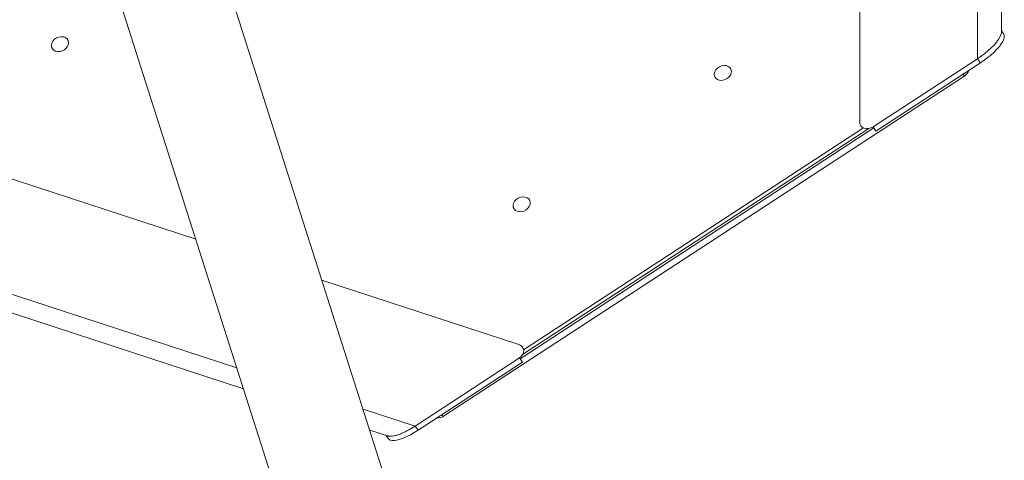
# Model space of a CAD drawing. Units: millimetres. Extents: x -1683 to 9895, y -1173 to 4264.
# Drawn here: x 9346 to 9895, y 2807 to 3052 of the extents above; entities that cross this region are included whole.
import ezdxf

# ---------------------------------------------------------------- set-up
doc = ezdxf.new("R2010")
doc.units = ezdxf.units.MM

msp = doc.modelspace()

# ---------------------------------------------------------------- linework, layer by layer
at = {"color": 7, "linetype": 'Continuous', "lineweight": 15}
for p, q in [((9814.56, 3940.33), (9814.56, 2995.35)), ((9893.56, 3045.35), (9893.56, 3930.43)), ((9880.19, 3926.5), (9880.19, 3030.61)), ((9683.44, 2379.13), (9416.3, 3215.96)), ((9360.8, 3192.53), (9626.28, 2360.89)), ((9444.56, 2930.13), (8660.19, 3186.3)), ((8647.33, 3115.74), (9471.21, 2846.66)), ((9894.84, 3044.25), (9893.56, 3046.08)), ((9822, 2992.6), (9880.19, 3030.61)), ((9881.82, 3028.27), (9880.19, 3030.61)), ((9823.63, 2990.26), (9881.82, 3028.27)), ((9582.64, 2831.36), (9873.18, 3021.14)), ((9626.74, 2865.74), (9819.61, 2991.69)), ((9814.63, 2994.59), (9814.72, 2994.3)), ((9823.63, 2990.26), (9822, 2992.6)), ((9624.66, 2871.31), (9514.88, 2907.16)), ((9627.17, 2868.87), (9627.08, 2869.15)), ((9624.99, 2863.91), (9566.8, 2825.9)), ((9568.43, 2823.57), (9626.62, 2861.58)), ((9626.62, 2861.58), (9624.99, 2863.91)), ((9568.43, 2823.57), (9566.8, 2825.9)), ((9541.52, 2823.69), (9551.46, 2820.45)), ((9550.7, 2820.7), (9551.95, 2818.9))]:
    msp.add_line(p, q, dxfattribs=at)
at = {"color": 8, "linetype": 'Continuous', "lineweight": 15}
for p, q in [((9467.48, 2858.34), (8652.43, 3124.53)), ((9625.38, 2863.36), (9822.38, 2992.05)), ((9627.28, 2868.4), (9816.68, 2992.08)), ((9814.47, 2995.63), (9814.56, 2995.35)), ((9624.66, 2871.31), (9624.57, 2871.59)), ((9566.8, 2825.9), (9537.79, 2835.37))]:
    msp.add_line(p, q, dxfattribs=at)
at = {"color": 7, "linetype": 'Continuous', "lineweight": 15, "flags": 128}
for points in [[(9368.91, 3034.63), (9367.61, 3034.57), (9366.41, 3034.82), (9365.39, 3035.35), (9364.64, 3036.14), (9364.2, 3037.11), (9364.11, 3038.21), (9364.37, 3039.34), (9364.98, 3040.43), (9365.87, 3041.39), (9366.99, 3042.15), (9368.25, 3042.65), (9369.56, 3042.87), (9370.83, 3042.77), (9371.94, 3042.38), (9372.84, 3041.71), (9373.44, 3040.82), (9373.71, 3039.78), (9373.62, 3038.65), (9373.18, 3037.53), (9372.42, 3036.5), (9371.41, 3035.63), (9370.2, 3034.99), (9368.91, 3034.63)], [(9880.19, 3030.61), (9882.26, 3032.02), (9884.26, 3033.53), (9886.14, 3035.08), (9887.87, 3036.66), (9889.42, 3038.23), (9890.76, 3039.76), (9891.86, 3041.22), (9892.7, 3042.59), (9893.26, 3043.83), (9893.53, 3044.93), (9893.56, 3045.35)], [(9880.19, 3030.61), (9882.26, 3032.02), (9884.26, 3033.53), (9886.14, 3035.08), (9887.87, 3036.66), (9889.42, 3038.23), (9890.76, 3039.76), (9891.86, 3041.22), (9892.7, 3042.59), (9893.26, 3043.83), (9893.53, 3044.93), (9893.56, 3045.35)], [(9881.82, 3028.27), (9883.89, 3029.69), (9885.89, 3031.19), (9887.77, 3032.75), (9889.51, 3034.32), (9891.06, 3035.89), (9892.4, 3037.43), (9893.49, 3038.89), (9894.33, 3040.26), (9894.89, 3041.5), (9895.16, 3042.6), (9895.14, 3043.52), (9894.84, 3044.25)], [(9738.29, 3018.6), (9736.99, 3018.54), (9735.79, 3018.78), (9734.78, 3019.32), (9734.02, 3020.1), (9733.58, 3021.08), (9733.49, 3022.18), (9733.76, 3023.31), (9734.36, 3024.39), (9735.26, 3025.35), (9736.38, 3026.11), (9737.64, 3026.62), (9738.95, 3026.83), (9740.21, 3026.74), (9741.33, 3026.34), (9742.22, 3025.68), (9742.83, 3024.79), (9743.09, 3023.74), (9743, 3022.62), (9742.56, 3021.5), (9741.81, 3020.47), (9740.79, 3019.6), (9739.59, 3018.96), (9738.29, 3018.6)], [(9626.19, 2945.39), (9624.89, 2945.33), (9623.69, 2945.58), (9622.67, 2946.11), (9621.92, 2946.9), (9621.48, 2947.87), (9621.39, 2948.97), (9621.66, 2950.1), (9622.26, 2951.19), (9623.16, 2952.15), (9624.28, 2952.91), (9625.54, 2953.41), (9626.85, 2953.63), (9628.11, 2953.53), (9629.23, 2953.14), (9630.12, 2952.47), (9630.73, 2951.58), (9630.99, 2950.54), (9630.9, 2949.41), (9630.46, 2948.29), (9629.71, 2947.26), (9628.69, 2946.39), (9627.49, 2945.75), (9626.19, 2945.39)], [(9551.5, 2820.43), (9552.35, 2820.27), (9553.6, 2820.27), (9555.08, 2820.49), (9556.75, 2820.93), (9558.59, 2821.57), (9560.55, 2822.4), (9562.6, 2823.42), (9564.7, 2824.59), (9566.8, 2825.9)], [(9551.95, 2818.9), (9552.23, 2818.59), (9552.97, 2818.16), (9553.98, 2817.94), (9555.23, 2817.94), (9556.71, 2818.16), (9558.39, 2818.59), (9560.22, 2819.24), (9562.18, 2820.07), (9564.23, 2821.09), (9566.33, 2822.26), (9568.43, 2823.57)]]:
    msp.add_lwpolyline(points, dxfattribs=at)
at = {"color": 7, "linetype": 'Continuous', "lineweight": 15}
for centre, start, end in [((9870.45, 3025.33), 303.1525, 344.4962), ((9579.9, 2835.54), 261.8087, 303.1525)]:
    msp.add_arc(centre, 5, start, end, dxfattribs=at)
at = {"color": 8, "linetype": 'Continuous', "lineweight": 15}
for centre, start, end in [((9874.01, 3023), 209.054, 245.8579), ((9583.47, 2833.22), 209.1241, 245.795)]:
    msp.add_arc(centre, 2.04, start, end, dxfattribs=at)
at = {"color": 7, "linetype": 'Continuous', "lineweight": 15}
for centre, start_param, end_param in [((9819.45, 2995.93), 2.797846, 4.91811), ((9622.44, 2867.24), 4.91811, 7.038373)]:
    msp.add_ellipse(centre, major_axis=(4.6, 1.98), ratio=0.830215, start_param=start_param, end_param=end_param, dxfattribs=at)
msp.add_open_spline([(9566.8, 2825.9), (9565.96, 2825.37), (9564.28, 2824.31), (9561.78, 2822.97), (9559.37, 2821.85), (9557.12, 2821.01), (9555.09, 2820.45), (9553.35, 2820.22), (9552.14, 2820.23), (9551.65, 2820.43), (9551.51, 2820.49)], degree=3, knots=[0, 0, 0, 0, 0.135302, 0.269658, 0.404014, 0.538369, 0.672721, 0.807078, 0.941432, 1, 1, 1, 1], dxfattribs=at)

doc.saveas('drawing.dxf')
